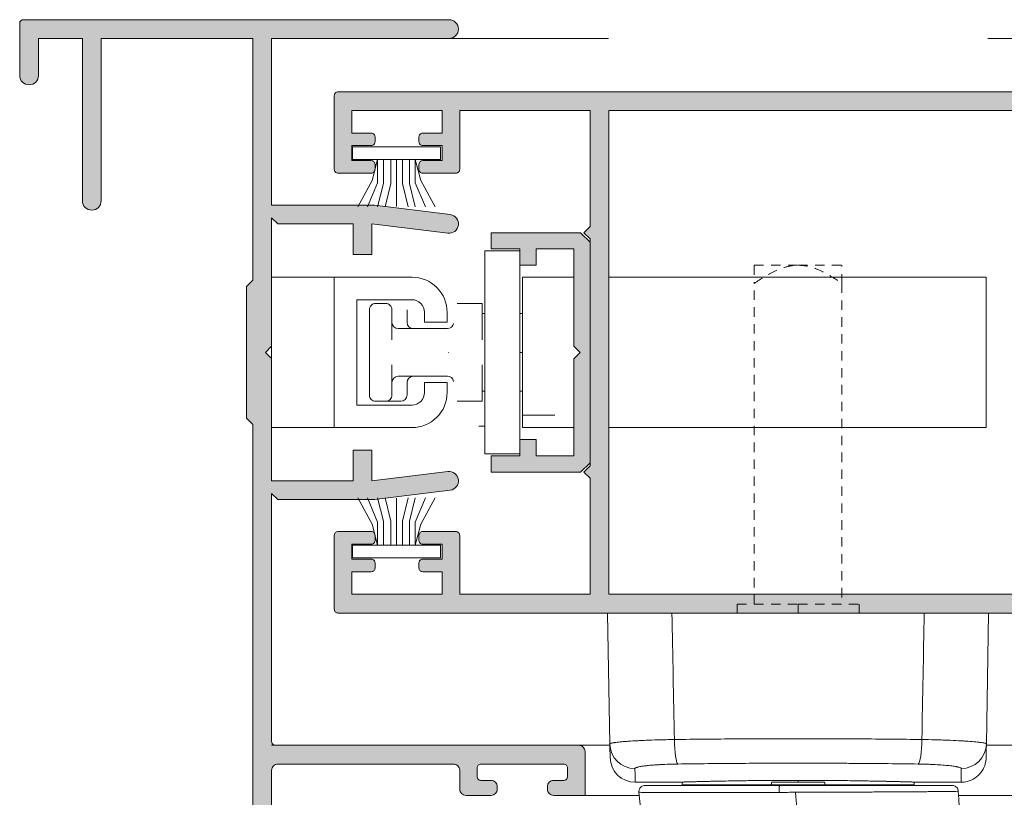
# Model space of a CAD drawing. Units: millimetres. Extents: x 4370 to 6561, y 386 to 999.
# Drawn here: x 4628 to 4648, y 604 to 620 of the extents above; entities that cross this region are included whole.
import ezdxf

# ---------------------------------------------------------------- set-up
doc = ezdxf.new("R2010")
doc.units = ezdxf.units.MM
doc.linetypes.add('JIS_02_0.7', pattern=[1.35, 0.75, -0.6])
doc.layers.get('0').update_dxf_attribs({"lineweight": 9})
for name, color, linetype, lineweight in [('accesorios', 8, 'Continuous', 15), ('aux.', 7, 'Continuous', 15), ('juntas', 7, 'Continuous', 15), ('perfiles', 7, 'Continuous', 15), ('Sombreado perfiles', 254, 'Continuous', 15)]:
    doc.layers.add(name, color=color, linetype=linetype, lineweight=lineweight)

# ---------------------------------------------------------------- blocks, each defined once
blk = doc.blocks.new('COR-6521')
at = {"layer": 'Sombreado perfiles'}
h = blk.add_hatch(color=256, dxfattribs=at)
edge = h.paths.add_edge_path()
edge.add_arc((3.5, 74.6), 0.3, 360, 450)
edge.add_line((3.5, 74.9), (0.3, 74.9))
edge.add_arc((0.3, 74.6), 0.3, 90, 180)
edge.add_line((0, 74.6), (0, 0.3))
edge.add_arc((0.3, 0.3), 0.3, 180, 270)
edge.add_line((0.3, 0), (6.2, 0))
edge.add_arc((6.2, 0.3), 0.3, 270, 360)
edge.add_line((6.5, 0.3), (6.5, 2.95))
edge.add_arc((6.2, 2.95), 0.3, 360, 450)
edge.add_line((6.2, 3.25), (5.8, 3.25))
edge.add_arc((5.8, 2.95), 0.3, 90, 180)
edge.add_line((5.5, 2.95), (5.5, 1.4))
edge.add_line((5.5, 1.4), (4.3, 1.4))
edge.add_line((4.3, 1.4), (4.3, 2.95))
edge.add_arc((4, 2.95), 0.3, 360, 450)
edge.add_line((4, 3.25), (3.6, 3.25))
edge.add_arc((3.6, 2.95), 0.3, 90, 180)
edge.add_line((3.3, 2.95), (3.3, 1.4))
edge.add_line((3.3, 1.4), (1.5, 1.4))
edge.add_line((1.5, 1.4), (1.5, 8.6))
edge.add_line((1.5, 8.6), (3.3, 8.6))
edge.add_line((3.3, 8.6), (3.3, 7.05))
edge.add_arc((3.6, 7.05), 0.3, 180, 270)
edge.add_line((3.6, 6.75), (4, 6.75))
edge.add_arc((4, 7.05), 0.3, 270, 360)
edge.add_line((4.3, 7.05), (4.3, 8.6))
edge.add_line((4.3, 8.6), (5.5, 8.6))
edge.add_line((5.5, 8.6), (5.5, 7.05))
edge.add_arc((5.8, 7.05), 0.3, 180, 270)
edge.add_line((5.8, 6.75), (6.2, 6.75))
edge.add_arc((6.2, 7.05), 0.3, 270, 360)
edge.add_line((6.5, 7.05), (6.5, 9.7))
edge.add_arc((6.2, 9.7), 0.3, 360, 450)
edge.add_line((6.2, 10), (1.5, 10))
edge.add_line((1.5, 10), (1.5, 20.4))
edge.add_line((1.5, 20.4), (10.75, 20.4))
edge.add_line((10.75, 20.4), (11.25, 19.9))
edge.add_line((11.25, 19.9), (11.75, 20.4))
edge.add_line((11.75, 20.4), (29.85, 20.4))
edge.add_line((29.85, 20.4), (30.35, 19.9))
edge.add_line((30.35, 19.9), (30.85, 20.4))
edge.add_line((30.85, 20.4), (40.1, 20.4))
edge.add_line((40.1, 20.4), (40.1, 10))
edge.add_line((40.1, 10), (35.4, 10))
edge.add_arc((35.4, 9.7), 0.3, 90, 180)
edge.add_line((35.1, 9.7), (35.1, 7.05))
edge.add_arc((35.4, 7.05), 0.3, 180, 270)
edge.add_line((35.4, 6.75), (35.8, 6.75))
edge.add_arc((35.8, 7.05), 0.3, 270, 360)
edge.add_line((36.1, 7.05), (36.1, 8.6))
edge.add_line((36.1, 8.6), (37.3, 8.6))
edge.add_line((37.3, 8.6), (37.3, 7.05))
edge.add_arc((37.6, 7.05), 0.3, 180, 270)
edge.add_line((37.6, 6.75), (38, 6.75))
edge.add_arc((38, 7.05), 0.3, 270, 360)
edge.add_line((38.3, 7.05), (38.3, 8.6))
edge.add_line((38.3, 8.6), (40.1, 8.6))
edge.add_line((40.1, 8.6), (40.1, 1.4))
edge.add_line((40.1, 1.4), (38.3, 1.4))
edge.add_line((38.3, 1.4), (38.3, 2.95))
edge.add_arc((38, 2.95), 0.3, 360, 450)
edge.add_line((38, 3.25), (37.6, 3.25))
edge.add_arc((37.6, 2.95), 0.3, 90, 180)
edge.add_line((37.3, 2.95), (37.3, 1.4))
edge.add_line((37.3, 1.4), (36.1, 1.4))
edge.add_line((36.1, 1.4), (36.1, 2.95))
edge.add_arc((35.8, 2.95), 0.3, 360, 450)
edge.add_line((35.8, 3.25), (35.4, 3.25))
edge.add_arc((35.4, 2.95), 0.3, 90, 180)
edge.add_line((35.1, 2.95), (35.1, 0.3))
edge.add_arc((35.4, 0.3), 0.3, 180, 270)
edge.add_line((35.4, 0), (41.3, 0))
edge.add_arc((41.3, 0.3), 0.3, 270, 360)
edge.add_line((41.6, 0.3), (41.6, 74.6))
edge.add_arc((41.3, 74.6), 0.3, 360, 450)
edge.add_line((41.3, 74.9), (38.1, 74.9))
edge.add_arc((38.1, 74.6), 0.3, 90, 180)
edge.add_line((37.8, 74.6), (37.8, 73.4))
edge.add_line((37.8, 73.4), (40.1, 73.4))
edge.add_line((40.1, 73.4), (40.1, 59.9))
edge.add_line((40.1, 59.9), (1.5, 59.9))
edge.add_line((1.5, 59.9), (1.5, 73.4))
edge.add_line((1.5, 73.4), (3.8, 73.4))
edge.add_line((3.8, 73.4), (3.8, 74.6))
h.paths.add_polyline_path([(2, 58.4), (39.6, 58.4), (40.1, 58.9), (40.1, 21.9), (1.5, 21.9), (1.5, 58.9)], flags=16)
blk.add_lwpolyline([(2, 58.4), (39.6, 58.4), (40.1, 58.9), (40.1, 21.9), (1.5, 21.9), (1.5, 58.9)], close=True)
blk.add_lwpolyline([(2, 58.4), (39.6, 58.4), (40.1, 58.9), (40.1, 21.9), (1.5, 21.9), (1.5, 58.9)], close=True)
at = {"layer": 'perfiles'}
blk.add_lwpolyline([(3.8, 74.6, 0.414214), (3.5, 74.9), (0.3, 74.9, 0.414214), (0, 74.6), (0, 0.3, 0.414214), (0.3, 0), (6.2, 0, 0.414214), (6.5, 0.3), (6.5, 2.95, 0.414214), (6.2, 3.25), (5.8, 3.25, 0.414214), (5.5, 2.95), (5.5, 1.4), (4.3, 1.4), (4.3, 2.95, 0.414214), (4, 3.25), (3.6, 3.25, 0.414214), (3.3, 2.95), (3.3, 1.4), (1.5, 1.4), (1.5, 8.6), (3.3, 8.6), (3.3, 7.05, 0.414214), (3.6, 6.75), (4, 6.75, 0.414214), (4.3, 7.05), (4.3, 8.6), (5.5, 8.6), (5.5, 7.05, 0.414214), (5.8, 6.75), (6.2, 6.75, 0.414214), (6.5, 7.05), (6.5, 9.7, 0.414214), (6.2, 10), (1.5, 10), (1.5, 20.4), (10.75, 20.4), (11.25, 19.9), (11.75, 20.4), (29.85, 20.4), (30.35, 19.9), (30.85, 20.4), (40.1, 20.4), (40.1, 10), (35.4, 10, 0.414214), (35.1, 9.7), (35.1, 7.05, 0.414214), (35.4, 6.75), (35.8, 6.75, 0.414214), (36.1, 7.05), (36.1, 8.6), (37.3, 8.6), (37.3, 7.05, 0.414214), (37.6, 6.75), (38, 6.75, 0.414214), (38.3, 7.05), (38.3, 8.6), (40.1, 8.6), (40.1, 1.4), (38.3, 1.4), (38.3, 2.95, 0.414214), (38, 3.25), (37.6, 3.25, 0.414214), (37.3, 2.95), (37.3, 1.4), (36.1, 1.4), (36.1, 2.95, 0.414214), (35.8, 3.25), (35.4, 3.25, 0.414214), (35.1, 2.95), (35.1, 0.3, 0.414214), (35.4, 0), (41.3, 0, 0.414214), (41.6, 0.3), (41.6, 74.6, 0.414214), (41.3, 74.9), (38.1, 74.9, 0.414214), (37.8, 74.6), (37.8, 73.4), (40.1, 73.4), (40.1, 59.9), (1.5, 59.9), (1.5, 73.4), (3.8, 73.4)], format="xyb", close=True, dxfattribs=at)
blk = doc.blocks.new('A$C295D017B')
at = {"layer": 'juntas'}
for p, q in [((2.106, 5.448), (0, 6.587)), ((1.927, 5.002), (0, 5.806)), ((1.86, 4.533), (0, 5.002)), ((1.927, 5.002), (3.783, 5.002)), ((2.106, 5.448), (3.783, 5.002)), ((1.86, 3.94), (0, 4.409)), ((3.783, 4.533), (1.86, 4.533)), ((3.783, 3.94), (1.86, 3.94)), ((3.783, 3.5), (0.022, 3.5)), ((1.86, 3.025), (0, 2.556)), ((1.86, 2.467), (0, 1.998)), ((3.783, 3.025), (1.86, 3.025)), ((3.783, 2.467), (1.86, 2.467)), ((1.927, 1.998), (0, 1.194)), ((1.927, 1.998), (3.783, 1.998)), ((2.106, 1.552), (3.783, 1.998)), ((2.106, 1.552), (0, 0.413))]:
    blk.add_line(p, q, dxfattribs=at)
blk.add_lwpolyline([(4.783, 0), (4.783, 7), (3.783, 7), (3.783, 0)], close=True, dxfattribs=at)
blk = doc.blocks.new('COR-6540')
blk.add_lwpolyline([(0.75, -2.414), (0, -2.414), (0, -0.477), (-0.125, -0.352), (0, -0.227), (0, 1.711), (0.75, 1.711), (0.75, 1.386), (1.075, 1.386), (1.075, 1.711), (1.65, 1.711), (1.65, 2.036), (-0.137, 2.036), (-0.325, 1.848), (-0.325, -2.552), (-0.137, -2.739), (1.65, -2.739), (1.65, -2.414), (1.075, -2.414), (1.075, -2.089), (0.75, -2.089)], close=True)
blk = doc.blocks.new('A$C6279580A')
at = {"layer": 'accesorios', "linetype": 'Continuous', "lineweight": 0}
for p, q in [((-50.602, 62.106), (-40.151, 61.924)), ((-37.102, 56.588), (-37.102, 59.905)), ((-50.602, 36.843), (-50.602, 56.97)), ((-36.902, 56.159), (-37.115, 56.163)), ((-36.902, 56.159), (-36.902, 49.043)), ((-36.852, 53.706), (-36.902, 53.707)), ((-36.852, 53.706), (-36.852, 46.906)), ((-36.852, 53.627), (-36.852, 53.627)), ((-37.102, 46.906), (-37.252, 46.906)), ((-36.852, 46.906), (-36.902, 46.906)), ((-36.852, 46.906), (-36.852, 40.106)), ((-36.902, 44.769), (-36.902, 37.653)), ((-36.852, 40.106), (-36.902, 40.106)), ((-36.852, 40.185), (-36.852, 40.185)), ((-36.902, 37.653), (-37.115, 37.65)), ((-37.102, 33.907), (-37.102, 37.225)), ((-50.602, 31.706), (-40.151, 31.889))]:
    blk.add_line(p, q, dxfattribs=at)
at = {"layer": 'accesorios', "linetype": 'JIS_02_0.7', "lineweight": 0}
for p, q in [((-51.302, 51.769), (-50.602, 51.781)), ((-51.302, 46.906), (-51.302, 51.769)), ((-78.352, 46.906), (-78.352, 50.406)), ((-76.902, 50.406), (-51.302, 50.406)), ((-78.352, 43.406), (-78.352, 46.906)), ((-51.302, 46.906), (-50.602, 46.906)), ((-51.302, 42.043), (-51.302, 46.906)), ((-51.302, 43.406), (-76.902, 43.406)), ((-51.302, 42.043), (-50.602, 42.031))]:
    blk.add_line(p, q, dxfattribs=at)
at = {"layer": 'accesorios', "linetype": 'Continuous', "lineweight": 0}
blk.add_arc((-39.102, 33.907), 2, 271, 360, dxfattribs=at)
for centre, major_axis, ratio, start_param, end_param in [((-40.186, 59.924), (0.035, 2), 0.996495, 4.729781, 6.283185), ((-40.545, 56.496), (2, -0.028), 0.141623, 0.097591, 1.555305), ((-37.417, 56.104), (0.3, -0.009), 0.949966, 0, 0.031081), ((-40.545, 37.316), (2, 0.028), 0.141623, 4.72788, 6.185594), ((-40.186, 33.888), (-0.035, 2), 0.996495, 3.141593, 4.694997)]:
    blk.add_ellipse(centre, major_axis=major_axis, ratio=ratio, start_param=start_param, end_param=end_param, dxfattribs=at)
for points, knots in [([(-50.602, 62.106), (-50.602, 62.106), (-50.602, 62.074), (-50.602, 61.948), (-50.602, 61.854), (-50.602, 61.604), (-50.602, 61.45), (-50.602, 61.179), (-50.602, 61.082), (-50.602, 60.873), (-50.602, 60.761), (-50.602, 60.41), (-50.602, 60.155), (-50.602, 59.603), (-50.602, 59.302), (-50.602, 58.676), (-50.602, 58.351), (-50.602, 57.677), (-50.602, 57.326), (-50.602, 56.97)], [0, 0, 0, 0, 0.001064163, 0.001064163, 0.002128325, 0.002128325, 0.003192488, 0.003192488, 0.003724569, 0.003724569, 0.00425665, 0.00425665, 0.005320813, 0.005320813, 0.006384975, 0.006384975, 0.007449138, 0.007449138, 0.008513301, 0.008513301, 0.008513301, 0.008513301]), ([(-40.151, 61.924), (-40.16, 61.924), (-40.17, 61.916), (-40.188, 61.884), (-40.198, 61.86), (-40.226, 61.766), (-40.245, 61.672), (-40.268, 61.517), (-40.273, 61.484), (-40.282, 61.414), (-40.287, 61.377), (-40.301, 61.261), (-40.31, 61.177), (-40.337, 60.906), (-40.354, 60.699), (-40.379, 60.348), (-40.388, 60.223), (-40.403, 59.966), (-40.411, 59.832), (-40.433, 59.417), (-40.446, 59.121), (-40.461, 58.727), (-40.464, 58.646), (-40.47, 58.485), (-40.472, 58.404), (-40.48, 58.158), (-40.485, 57.991), (-40.498, 57.484), (-40.505, 57.137), (-40.51, 56.779)], [0, 0, 0, 0, 0.0625, 0.0625, 0.125, 0.125, 0.25, 0.25, 0.28125, 0.28125, 0.3125, 0.3125, 0.375, 0.375, 0.5, 0.5, 0.5625, 0.5625, 0.625, 0.625, 0.75, 0.75, 0.78125, 0.78125, 0.8125, 0.8125, 0.875, 0.875, 1, 1, 1, 1]), ([(-39.067, 61.905), (-38.96, 61.903), (-38.852, 61.892), (-38.643, 61.855), (-38.541, 61.828), (-38.237, 61.722), (-38.042, 61.615), (-37.7, 61.348), (-37.55, 61.185), (-37.311, 60.821), (-37.22, 60.616), (-37.123, 60.242), (-37.102, 60.073), (-37.102, 59.905)], [0, 0, 0, 0, 0.322713, 0.322713, 0.637212, 0.637212, 1.287326, 1.287326, 1.937263, 1.937263, 2.59206, 2.59206, 3.095917, 3.095917, 3.095917, 3.095917]), ([(-36.383, 59.686), (-33.07, 59.893), (-29.757, 60.1), (-19.113, 60.765), (-11.783, 61.223), (-4.453, 61.681)], [0, 0, 0, 0, 10, 10, 32.124312, 32.124312, 32.124312, 32.124312]), ([(-38.554, 56.496), (-38.551, 56.735), (-38.545, 56.967), (-38.534, 57.304), (-38.53, 57.415), (-38.523, 57.579), (-38.521, 57.633), (-38.516, 57.741), (-38.513, 57.795), (-38.499, 58.058), (-38.487, 58.255), (-38.465, 58.531), (-38.458, 58.62), (-38.442, 58.792), (-38.434, 58.875), (-38.409, 59.109), (-38.391, 59.247), (-38.363, 59.428), (-38.354, 59.484), (-38.339, 59.561), (-38.334, 59.585), (-38.324, 59.632), (-38.319, 59.654), (-38.295, 59.757), (-38.275, 59.819), (-38.244, 59.882), (-38.234, 59.898), (-38.213, 59.919), (-38.203, 59.924), (-38.193, 59.924)], [0, 0, 0, 0, 0.125, 0.125, 0.1875, 0.1875, 0.21875, 0.21875, 0.25, 0.25, 0.375, 0.375, 0.4375, 0.4375, 0.5, 0.5, 0.625, 0.625, 0.6875, 0.6875, 0.71875, 0.71875, 0.75, 0.75, 0.875, 0.875, 0.9375, 0.9375, 1, 1, 1, 1]), ([(-36.852, 59.187), (-36.852, 59.245), (-36.841, 59.304), (-36.803, 59.41), (-36.775, 59.458), (-36.707, 59.543), (-36.665, 59.58), (-36.574, 59.638), (-36.523, 59.66), (-36.441, 59.679), (-36.412, 59.684), (-36.383, 59.686)], [0, 0, 0, 0, 0.1747436, 0.1747436, 0.3382985, 0.3382985, 0.5008258, 0.5008258, 0.6631933, 0.6631933, 0.7509765, 0.7509765, 0.7509765, 0.7509765]), ([(-36.852, 59.186), (-36.852, 59.186), (-36.852, 59.185), (-36.852, 59.173), (-36.852, 59.154), (-36.852, 59.069), (-36.852, 58.972), (-36.852, 58.769), (-36.852, 58.691), (-36.852, 58.516), (-36.852, 58.417), (-36.852, 58.096), (-36.852, 57.847), (-36.852, 57.278), (-36.852, 56.959), (-36.852, 56.427), (-36.852, 56.241), (-36.852, 55.857), (-36.852, 55.658), (-36.852, 55.452)], [0.6435155, 0.6435155, 0.6435155, 0.6435155, 0.65625, 0.65625, 0.6875, 0.6875, 0.75, 0.75, 0.78125, 0.78125, 0.8125, 0.8125, 0.875, 0.875, 0.9375, 0.9375, 0.96875, 0.96875, 1, 1, 1, 1]), ([(-36.297, 46.687), (-36.299, 47.084), (-36.3, 47.481), (-36.301, 47.877), (-36.303, 48.291), (-36.304, 48.704), (-36.306, 49.116), (-36.306, 49.219), (-36.306, 49.322), (-36.307, 49.425), (-36.307, 49.528), (-36.308, 49.631), (-36.308, 49.733), (-36.309, 49.938), (-36.31, 50.142), (-36.31, 50.343), (-36.312, 50.745), (-36.314, 51.14), (-36.315, 51.527), (-36.317, 51.914), (-36.319, 52.294), (-36.321, 52.666), (-36.322, 52.852), (-36.323, 53.036), (-36.323, 53.218), (-36.324, 53.309), (-36.324, 53.4), (-36.325, 53.49), (-36.325, 53.58), (-36.326, 53.67), (-36.326, 53.759), (-36.328, 54.113), (-36.33, 54.455), (-36.332, 54.782), (-36.334, 55.11), (-36.336, 55.424), (-36.338, 55.725), (-36.34, 56.026), (-36.342, 56.314), (-36.344, 56.588), (-36.344, 56.656), (-36.345, 56.724), (-36.345, 56.79), (-36.346, 56.857), (-36.346, 56.923), (-36.347, 56.988), (-36.348, 57.117), (-36.349, 57.241), (-36.35, 57.361), (-36.352, 57.601), (-36.354, 57.824), (-36.356, 58.029), (-36.358, 58.233), (-36.359, 58.42), (-36.361, 58.589), (-36.362, 58.674), (-36.363, 58.754), (-36.364, 58.829), (-36.365, 58.905), (-36.366, 58.976), (-36.367, 59.042), (-36.369, 59.174), (-36.371, 59.285), (-36.372, 59.376), (-36.374, 59.467), (-36.376, 59.537), (-36.377, 59.589), (-36.379, 59.64), (-36.38, 59.671), (-36.382, 59.682), (-36.382, 59.684), (-36.383, 59.686), (-36.383, 59.686), (-36.383, 59.686), (-36.383, 59.686), (-36.383, 59.686)], [0, 0, 0, 0, 0.0309161, 0.0309161, 0.0309161, 0.0632189, 0.0632189, 0.0632189, 0.0712946, 0.0712946, 0.0712946, 0.0793703, 0.0793703, 0.0793703, 0.0955217, 0.0955217, 0.0955217, 0.1278245, 0.1278245, 0.1278245, 0.1601273, 0.1601273, 0.1601273, 0.1762787, 0.1762787, 0.1762787, 0.1843544, 0.1843544, 0.1843544, 0.1924301, 0.1924301, 0.1924301, 0.2247329, 0.2247329, 0.2247329, 0.2570357, 0.2570357, 0.2570357, 0.2893385, 0.2893385, 0.2893385, 0.2974142, 0.2974142, 0.2974142, 0.3054899, 0.3054899, 0.3054899, 0.3216413, 0.3216413, 0.3216413, 0.3539441, 0.3539441, 0.3539441, 0.3862469, 0.3862469, 0.3862469, 0.4023982, 0.4023982, 0.4023982, 0.4185496, 0.4185496, 0.4185496, 0.4508524, 0.4508524, 0.4508524, 0.4831552, 0.4831552, 0.4831552, 0.515458, 0.515458, 0.515458, 0.5235337, 0.5235337, 0.5235337, 0.5236072, 0.5236072, 0.5236072, 0.5236072]), ([(-40.51, 56.779), (-40.532, 55.134), (-40.549, 53.488), (-40.571, 50.197), (-40.577, 48.552), (-40.577, 45.261), (-40.571, 43.615), (-40.549, 40.324), (-40.532, 38.679), (-40.51, 37.033)], [0, 0, 0, 0, 0.25, 0.25, 0.5, 0.5, 0.75, 0.75, 1, 1, 1, 1]), ([(-37.102, 56.588), (-37.102, 56.588), (-37.102, 56.587), (-37.102, 56.578), (-37.103, 56.556), (-37.105, 56.499), (-37.105, 56.476), (-37.107, 56.423), (-37.108, 56.392), (-37.111, 56.288), (-37.114, 56.204), (-37.117, 56.104)], [0.8991202, 0.8991202, 0.8991202, 0.8991202, 0.90625, 0.90625, 0.9375, 0.9375, 0.953125, 0.953125, 0.96875, 0.96875, 1, 1, 1, 1]), ([(-37.102, 56.588), (-37.102, 56.586), (-37.102, 56.584), (-37.102, 56.581), (-37.102, 56.581), (-37.102, 56.581), (-37.102, 56.58), (-37.102, 56.58), (-37.102, 56.58), (-37.102, 56.579), (-37.102, 56.579), (-37.102, 56.579), (-37.102, 56.579), (-37.102, 56.579), (-37.102, 56.579), (-37.102, 56.579), (-37.102, 56.579), (-37.102, 56.578), (-37.102, 56.578), (-37.102, 56.578), (-37.102, 56.578), (-37.102, 56.574), (-37.102, 56.57), (-37.103, 56.542), (-37.105, 56.501), (-37.109, 56.359), (-37.112, 56.244), (-37.117, 56.095)], [0, 0, 0, 0, 0.006087, 0.006087, 0.00719, 0.00719, 0.007802, 0.007802, 0.008416, 0.008416, 0.009661, 0.009661, 0.012109, 0.012109, 0.016599, 0.016599, 0.030064, 0.030064, 0.070456, 0.070456, 0.191632, 0.191632, 0.555218, 0.555218, 1.647466, 1.647466, 3.076276, 3.076276, 3.076276, 3.076276]), ([(-38.554, 37.316), (-38.565, 38.112), (-38.58, 39.309), (-38.591, 40.509), (-38.598, 41.309), (-38.602, 41.712), (-38.616, 43.707), (-38.621, 45.306), (-38.621, 47.706), (-38.619, 48.906), (-38.614, 50.104), (-38.61, 50.903), (-38.607, 51.3), (-38.593, 53.306), (-38.576, 54.904), (-38.554, 56.496)], [0, 0, 0, 0, 0.125, 0.1875, 0.1875, 0.25, 0.25, 0.5, 0.5, 0.625, 0.6875, 0.6875, 0.75, 0.75, 1, 1, 1, 1]), ([(-37.117, 56.095), (-37.125, 55.803), (-37.138, 55.377), (-37.165, 54.306), (-37.18, 53.651), (-37.209, 52.182), (-37.222, 51.353), (-37.242, 49.611), (-37.249, 48.68), (-37.254, 46.813), (-37.252, 45.857), (-37.24, 44.023), (-37.231, 43.124), (-37.206, 41.477), (-37.191, 40.71), (-37.162, 39.389), (-37.148, 38.819), (-37.123, 37.935), (-37.114, 37.611), (-37.106, 37.362), (-37.105, 37.314), (-37.103, 37.266), (-37.103, 37.254), (-37.102, 37.242), (-37.102, 37.239), (-37.102, 37.236), (-37.102, 37.235), (-37.102, 37.234), (-37.102, 37.234), (-37.102, 37.234), (-37.102, 37.234), (-37.102, 37.234), (-37.102, 37.234), (-37.102, 37.234), (-37.102, 37.234), (-37.102, 37.234), (-37.102, 37.234), (-37.102, 37.234), (-37.102, 37.234), (-37.102, 37.234), (-37.102, 37.234), (-37.102, 37.234), (-37.102, 37.234), (-37.102, 37.234), (-37.102, 37.234), (-37.102, 37.234), (-37.102, 37.234), (-37.102, 37.234), (-37.102, 37.234), (-37.102, 37.234), (-37.102, 37.234), (-37.102, 37.234), (-37.102, 37.234), (-37.102, 37.231), (-37.102, 37.228), (-37.102, 37.225)], [0, 0, 0, 0, 2.807791, 2.807791, 5.620587, 5.620587, 8.433212, 8.433212, 11.245123, 11.245123, 14.056268, 14.056268, 16.867038, 16.867038, 19.678271, 19.678271, 22.490553, 22.490553, 25.303353, 25.303353, 26.264152, 26.264152, 26.748482, 26.748482, 26.990969, 26.990969, 27.112166, 27.112166, 27.172714, 27.172714, 27.202961, 27.202961, 27.218069, 27.218069, 27.225617, 27.225617, 27.229388, 27.229388, 27.231275, 27.231275, 27.23223, 27.23223, 27.232763, 27.232763, 27.232913, 27.232913, 27.232986, 27.232986, 27.233049, 27.233049, 27.2331, 27.2331, 27.233229, 27.233229, 27.242277, 27.242277, 27.242277, 27.242277]), ([(-37.117, 56.104), (-37.12, 56.005), (-37.123, 55.891), (-37.128, 55.697), (-37.13, 55.629), (-37.134, 55.486), (-37.136, 55.412), (-37.143, 55.178), (-37.147, 55.01), (-37.156, 54.647), (-37.161, 54.453), (-37.168, 54.143), (-37.171, 54.036), (-37.176, 53.816), (-37.178, 53.703), (-37.186, 53.358), (-37.191, 53.119), (-37.2, 52.622), (-37.205, 52.365), (-37.212, 51.965), (-37.214, 51.829), (-37.218, 51.553), (-37.22, 51.412), (-37.226, 50.984), (-37.23, 50.694), (-37.236, 50.105), (-37.239, 49.806), (-37.244, 49.198), (-37.246, 48.89), (-37.249, 48.498), (-37.249, 48.42), (-37.25, 48.262), (-37.25, 48.183), (-37.251, 47.945), (-37.251, 47.787), (-37.253, 47.313), (-37.253, 46.997), (-37.252, 46.367), (-37.252, 46.052), (-37.25, 45.581), (-37.249, 45.424), (-37.248, 45.189), (-37.247, 45.111), (-37.247, 44.954), (-37.246, 44.876), (-37.243, 44.487), (-37.241, 44.181), (-37.235, 43.582), (-37.232, 43.287), (-37.224, 42.71), (-37.221, 42.427), (-37.214, 42.011), (-37.212, 41.873), (-37.207, 41.604), (-37.205, 41.472), (-37.198, 41.083), (-37.193, 40.834), (-37.184, 40.356), (-37.179, 40.127), (-37.171, 39.798), (-37.169, 39.691), (-37.164, 39.483), (-37.162, 39.381), (-37.154, 39.087), (-37.15, 38.904), (-37.141, 38.566), (-37.137, 38.41), (-37.129, 38.124), (-37.125, 37.995), (-37.121, 37.851), (-37.12, 37.823), (-37.118, 37.769), (-37.118, 37.743), (-37.115, 37.668), (-37.114, 37.621), (-37.11, 37.494), (-37.108, 37.425), (-37.105, 37.316), (-37.104, 37.276), (-37.102, 37.24), (-37.102, 37.232), (-37.102, 37.226), (-37.102, 37.225), (-37.102, 37.225), (-37.102, 37.225), (-37.102, 37.225)], [0, 0, 0, 0, 0.03125, 0.03125, 0.046875, 0.046875, 0.0625, 0.0625, 0.09375, 0.09375, 0.125, 0.125, 0.140625, 0.140625, 0.15625, 0.15625, 0.1875, 0.1875, 0.21875, 0.21875, 0.234375, 0.234375, 0.25, 0.25, 0.28125, 0.28125, 0.3125, 0.3125, 0.34375, 0.34375, 0.3515625, 0.3515625, 0.359375, 0.359375, 0.375, 0.375, 0.40625, 0.40625, 0.4375, 0.4375, 0.453125, 0.453125, 0.4609375, 0.4609375, 0.46875, 0.46875, 0.5, 0.5, 0.53125, 0.53125, 0.5625, 0.5625, 0.578125, 0.578125, 0.59375, 0.59375, 0.625, 0.625, 0.65625, 0.65625, 0.671875, 0.671875, 0.6875, 0.6875, 0.71875, 0.71875, 0.75, 0.75, 0.78125, 0.78125, 0.7890625, 0.7890625, 0.796875, 0.796875, 0.8125, 0.8125, 0.84375, 0.84375, 0.875, 0.875, 0.890625, 0.890625, 0.8984375, 0.8984375, 0.898934, 0.898934, 0.898934, 0.898934]), ([(-36.852, 55.452), (-36.852, 55.433), (-36.852, 55.409), (-36.852, 55.365), (-36.852, 55.341), (-36.852, 55.31), (-36.852, 55.296), (-36.852, 55.286), (-36.852, 55.28), (-36.852, 55.247), (-36.852, 55.203), (-36.852, 55.151), (-36.852, 55.128), (-36.852, 55.113), (-36.852, 55.106), (-36.852, 55.025), (-36.852, 54.958), (-36.852, 54.866), (-36.852, 54.822), (-36.852, 54.774), (-36.852, 54.751), (-36.852, 54.741), (-36.852, 54.735), (-36.852, 54.733), (-36.852, 54.594), (-36.852, 54.461), (-36.852, 54.267), (-36.852, 54.171), (-36.852, 54.062), (-36.852, 54.008), (-36.852, 53.981), (-36.852, 53.967), (-36.852, 53.961), (-36.852, 53.958), (-36.852, 53.957), (-36.852, 53.767), (-36.852, 53.603), (-36.852, 53.396), (-36.852, 53.333), (-36.852, 53.25), (-36.852, 53.211), (-36.852, 53.17), (-36.852, 53.151), (-36.852, 53.141), (-36.852, 53.137), (-36.852, 53.135), (-36.852, 53.134), (-36.852, 53.134), (-36.852, 53.011), (-36.852, 52.914), (-36.852, 52.807), (-36.852, 52.778), (-36.852, 52.732), (-36.852, 52.716), (-36.852, 52.694), (-36.852, 52.67), (-36.852, 52.616), (-36.852, 52.595), (-36.852, 52.559), (-36.852, 52.539), (-36.852, 52.515), (-36.852, 52.503), (-36.852, 52.496), (-36.852, 52.491), (-36.852, 52.411), (-36.852, 52.338), (-36.852, 52.271)], [0, 0, 0, 0, 0.03125, 0.03125, 0.046875, 0.054687, 0.058594, 0.058594, 0.0625, 0.0625, 0.09375, 0.109375, 0.117187, 0.117187, 0.125, 0.125, 0.1875, 0.1875, 0.21875, 0.234375, 0.242187, 0.246094, 0.246094, 0.25, 0.25, 0.375, 0.375, 0.4375, 0.46875, 0.484375, 0.492187, 0.496094, 0.498047, 0.498047, 0.5, 0.5, 0.625, 0.625, 0.6875, 0.6875, 0.71875, 0.734375, 0.742187, 0.746094, 0.748047, 0.749023, 0.749023, 0.75, 0.75, 0.8125, 0.8125, 0.84375, 0.84375, 0.875, 0.875, 0.90625, 0.90625, 0.921875, 0.921875, 0.929687, 0.933594, 0.935547, 0.935547, 0.9375, 0.9375, 1, 1, 1, 1]), ([(-36.852, 52.271), (-36.852, 51.746), (-36.852, 51.205), (-36.852, 50.37), (-36.852, 50.088), (-36.852, 49.516), (-36.852, 49.226), (-36.852, 47.781), (-36.852, 46.617), (-36.852, 45.445)], [0, 0, 0, 0, 0.25, 0.25, 0.375, 0.375, 0.5, 0.5, 1, 1, 1, 1]), ([(-37.102, 44.814), (-37.102, 45.708), (-37.102, 46.642), (-37.102, 48.041), (-37.102, 48.525), (-37.102, 48.998)], [0, 0, 0, 0, 2.750526, 2.750526, 4.208584, 4.208584, 4.208584, 4.208584]), ([(-36.852, 45.445), (-36.852, 44.711), (-36.852, 43.997), (-36.852, 42.953), (-36.852, 42.61), (-36.852, 41.933), (-36.852, 41.597), (-36.852, 40.618), (-36.852, 40.005), (-36.852, 39.141), (-36.852, 38.863), (-36.852, 38.327), (-36.852, 38.067), (-36.852, 37.332), (-36.852, 36.898), (-36.852, 36.325), (-36.852, 36.147), (-36.852, 35.82), (-36.852, 35.67), (-36.852, 35.272), (-36.852, 35.07), (-36.852, 34.792), (-36.852, 34.716), (-36.852, 34.708)], [0, 0, 0, 0, 0.125, 0.125, 0.1875, 0.1875, 0.25, 0.25, 0.375, 0.375, 0.4375, 0.4375, 0.5, 0.5, 0.625, 0.625, 0.6875, 0.6875, 0.75, 0.75, 0.875, 0.875, 1, 1, 1, 1]), ([(-36.852, 45.445), (-36.852, 45.441), (-36.849, 45.437), (-36.843, 45.433), (-36.836, 45.429), (-36.827, 45.425), (-36.813, 45.421), (-36.799, 45.417), (-36.781, 45.413), (-36.76, 45.409), (-36.738, 45.405), (-36.713, 45.402), (-36.685, 45.399), (-36.657, 45.396), (-36.626, 45.393), (-36.594, 45.391), (-36.562, 45.389), (-36.528, 45.387), (-36.493, 45.386), (-36.459, 45.384), (-36.425, 45.384), (-36.391, 45.383), (-36.357, 45.383), (-36.325, 45.383), (-36.294, 45.384)], [0, 0, 0, 0, 0.12289, 0.12289, 0.12289, 0.248191, 0.248191, 0.248191, 0.373493, 0.373493, 0.373493, 0.498794, 0.498794, 0.498794, 0.624096, 0.624096, 0.624096, 0.749397, 0.749397, 0.749397, 0.874699, 0.874699, 0.874699, 1, 1, 1, 1]), ([(-36.298, 34.315), (-36.296, 34.352), (-36.294, 34.42), (-36.291, 34.674), (-36.29, 34.784), (-36.289, 35.01), (-36.288, 35.095), (-36.288, 35.241), (-36.287, 35.293), (-36.287, 35.376), (-36.287, 35.405), (-36.287, 35.448), (-36.287, 35.471), (-36.287, 35.497), (-36.287, 35.511), (-36.287, 35.516), (-36.287, 35.52), (-36.287, 35.523), (-36.285, 35.883), (-36.285, 36.282), (-36.284, 36.903), (-36.284, 37.114), (-36.283, 37.433), (-36.283, 37.54), (-36.283, 37.7), (-36.283, 37.754), (-36.283, 37.834), (-36.283, 37.874), (-36.283, 37.914), (-36.283, 37.941), (-36.283, 37.956), (-36.283, 38.158), (-36.283, 38.383), (-36.283, 38.781), (-36.283, 38.924), (-36.283, 39.155), (-36.283, 39.275), (-36.283, 39.422), (-36.283, 39.486), (-36.283, 39.53), (-36.283, 39.553), (-36.283, 39.905), (-36.283, 40.224), (-36.283, 40.677), (-36.284, 40.824), (-36.284, 41.037), (-36.284, 41.107), (-36.284, 41.21), (-36.284, 41.244), (-36.284, 41.295), (-36.284, 41.32), (-36.284, 41.349), (-36.285, 41.361), (-36.285, 41.369), (-36.285, 41.372), (-36.286, 42.11), (-36.287, 42.816), (-36.291, 44.156), (-36.292, 44.791), (-36.294, 45.384)], [0, 0, 0, 0, 0.125, 0.125, 0.1875, 0.1875, 0.21875, 0.21875, 0.234375, 0.234375, 0.242188, 0.242188, 0.246094, 0.248047, 0.249023, 0.249512, 0.249512, 0.25, 0.25, 0.375, 0.375, 0.4375, 0.4375, 0.46875, 0.46875, 0.484375, 0.484375, 0.492187, 0.496094, 0.496094, 0.5, 0.5, 0.5625, 0.5625, 0.59375, 0.59375, 0.609375, 0.617187, 0.621094, 0.621094, 0.625, 0.625, 0.6875, 0.6875, 0.71875, 0.71875, 0.734375, 0.734375, 0.742187, 0.742187, 0.746094, 0.748047, 0.749023, 0.749023, 0.75, 0.75, 0.875, 0.875, 1, 1, 1, 1]), ([(5.34, 38.232), (2.036, 37.912), (-1.269, 37.593), (-15.15, 36.253), (-25.727, 35.231), (-36.304, 34.209)], [0, 0, 0, 0, 10, 10, 42.008685, 42.008685, 42.008685, 42.008685]), ([(-40.51, 37.033), (-40.507, 36.855), (-40.504, 36.677), (-40.497, 36.326), (-40.493, 36.154), (-40.48, 35.646), (-40.47, 35.32), (-40.455, 34.927), (-40.452, 34.849), (-40.446, 34.695), (-40.442, 34.619), (-40.432, 34.396), (-40.425, 34.252), (-40.403, 33.837), (-40.388, 33.581), (-40.367, 33.288), (-40.363, 33.231), (-40.354, 33.12), (-40.35, 33.066), (-40.337, 32.91), (-40.328, 32.812), (-40.301, 32.542), (-40.282, 32.389), (-40.259, 32.232), (-40.254, 32.203), (-40.244, 32.148), (-40.24, 32.123), (-40.225, 32.053), (-40.216, 32.014), (-40.188, 31.92), (-40.17, 31.888), (-40.151, 31.889)], [0, 0, 0, 0, 0.0625, 0.0625, 0.125, 0.125, 0.25, 0.25, 0.28125, 0.28125, 0.3125, 0.3125, 0.375, 0.375, 0.5, 0.5, 0.53125, 0.53125, 0.5625, 0.5625, 0.625, 0.625, 0.75, 0.75, 0.78125, 0.78125, 0.8125, 0.8125, 0.875, 0.875, 1, 1, 1, 1]), ([(-38.193, 33.888), (-38.213, 33.888), (-38.234, 33.909), (-38.264, 33.971), (-38.274, 33.997), (-38.289, 34.044), (-38.294, 34.061), (-38.304, 34.097), (-38.309, 34.117), (-38.334, 34.221), (-38.354, 34.323), (-38.382, 34.503), (-38.391, 34.568), (-38.404, 34.672), (-38.409, 34.708), (-38.417, 34.782), (-38.422, 34.82), (-38.443, 35.015), (-38.458, 35.186), (-38.479, 35.462), (-38.486, 35.558), (-38.496, 35.707), (-38.499, 35.757), (-38.505, 35.86), (-38.508, 35.912), (-38.521, 36.174), (-38.531, 36.391), (-38.541, 36.73), (-38.545, 36.844), (-38.55, 37.078), (-38.552, 37.197), (-38.554, 37.316)], [0, 0, 0, 0, 0.125, 0.125, 0.1875, 0.1875, 0.21875, 0.21875, 0.25, 0.25, 0.375, 0.375, 0.4375, 0.4375, 0.46875, 0.46875, 0.5, 0.5, 0.625, 0.625, 0.6875, 0.6875, 0.71875, 0.71875, 0.75, 0.75, 0.875, 0.875, 0.9375, 0.9375, 1, 1, 1, 1]), ([(-37.115, 37.65), (-37.107, 37.4), (-37.103, 37.26), (-37.102, 37.236), (-37.102, 37.235), (-37.102, 37.234), (-37.102, 37.234), (-37.102, 37.234), (-37.102, 37.234), (-37.102, 37.234), (-37.102, 37.234), (-37.102, 37.234), (-37.102, 37.234), (-37.102, 37.234), (-37.102, 37.234), (-37.102, 37.234)], [0.223857, 0.223857, 0.223857, 0.223857, 2.806689, 2.806689, 2.934044, 2.934044, 2.997669, 2.997669, 3.029452, 3.029452, 3.045329, 3.045329, 3.053259, 3.053259, 3.056083, 3.056083, 3.056083, 3.056083]), ([(-50.602, 36.843), (-50.602, 36.487), (-50.602, 36.141), (-50.602, 35.468), (-50.602, 35.139), (-50.602, 34.51), (-50.602, 34.215), (-50.602, 33.8), (-50.602, 33.667), (-50.602, 33.41), (-50.602, 33.286), (-50.602, 32.935), (-50.602, 32.727), (-50.602, 32.365), (-50.602, 32.209), (-50.602, 31.959), (-50.602, 31.866), (-50.602, 31.739), (-50.602, 31.706), (-50.602, 31.706)], [0, 0, 0, 0, 0.001064163, 0.001064163, 0.002128325, 0.002128325, 0.003192488, 0.003192488, 0.003724569, 0.003724569, 0.00425665, 0.00425665, 0.005320813, 0.005320813, 0.006384975, 0.006384975, 0.007449138, 0.007449138, 0.008513301, 0.008513301, 0.008513301, 0.008513301]), ([(-36.852, 34.708), (-36.852, 34.707), (-36.852, 34.707), (-36.852, 34.706), (-36.852, 34.706), (-36.852, 34.706)], [0, 0, 0, 0, 0.03125, 0.03125, 0.03663943, 0.03663943, 0.03663943, 0.03663943]), ([(-36.304, 34.209), (-36.363, 34.204), (-36.424, 34.209), (-36.535, 34.238), (-36.586, 34.261), (-36.676, 34.322), (-36.716, 34.36), (-36.782, 34.446), (-36.808, 34.495), (-36.843, 34.598), (-36.852, 34.652), (-36.852, 34.706)], [0, 0, 0, 0, 0.1786404, 0.1786404, 0.3423585, 0.3423585, 0.5046408, 0.5046408, 0.6674223, 0.6674223, 0.8289211, 0.8289211, 0.8289211, 0.8289211]), ([(-36.304, 34.209), (-36.303, 34.209), (-36.302, 34.215), (-36.3, 34.243), (-36.299, 34.273), (-36.298, 34.315)], [0.5864322, 0.5864322, 0.5864322, 0.5864322, 0.7499998, 0.7499998, 1, 1, 1, 1])]:
    blk.add_open_spline(points, degree=3, knots=knots, dxfattribs=at)
for points, degree in [([(-39.067, 61.905), (-39.067, 61.905), (-39.429, 61.911), (-40.151, 61.924)], 3), ([(-38.193, 59.924), (-37.466, 59.911), (-37.102, 59.905), (-37.102, 59.905)], 3), ([(-50.602, 56.97), (-47.238, 56.906), (-43.874, 56.843), (-40.51, 56.779)], 3), ([(-36.852, 54.88), (-36.852, 54.877), (-36.852, 54.873), (-36.852, 54.87)], 3), ([(-36.852, 53.625), (-36.852, 53.625), (-36.852, 53.625), (-36.852, 53.625)], 3), ([(-36.852, 53.585), (-36.852, 53.585), (-36.852, 53.585), (-36.852, 53.585)], 3), ([(-36.852, 50.533), (-36.852, 50.533), (-36.852, 50.533), (-36.852, 50.533)], 3), ([(-36.852, 50.431), (-36.852, 50.431), (-36.852, 50.431), (-36.852, 50.431)], 3), ([(-36.852, 50.1), (-36.852, 50.1), (-36.852, 50.1), (-36.852, 50.1)], 3), ([(-36.852, 49.957), (-36.852, 49.957), (-36.852, 49.957), (-36.852, 49.957)], 3), ([(-36.297, 46.687), (5.365, 50.074)], 1), ([(-36.297, 46.687), (-36.296, 46.272), (-36.295, 45.837), (-36.294, 45.384)], 3), ([(-36.852, 43.855), (-36.852, 43.855), (-36.852, 43.855), (-36.852, 43.855)], 3), ([(-36.852, 43.713), (-36.852, 43.713), (-36.852, 43.713), (-36.852, 43.713)], 3), ([(-36.852, 43.381), (-36.852, 43.381), (-36.852, 43.381), (-36.852, 43.381)], 3), ([(-36.852, 43.279), (-36.852, 43.279), (-36.852, 43.279), (-36.852, 43.279)], 3), ([(-36.852, 40.228), (-36.852, 40.228), (-36.852, 40.228), (-36.852, 40.228)], 3), ([(-36.852, 40.188), (-36.852, 40.188), (-36.852, 40.188), (-36.852, 40.188)], 3), ([(-36.852, 38.939), (-36.852, 38.937), (-36.852, 38.935), (-36.852, 38.932)], 3), ([(-40.51, 37.033), (-43.874, 36.97), (-47.238, 36.906), (-50.602, 36.843)], 3), ([(-37.102, 33.907), (-37.102, 33.907), (-37.466, 33.901), (-38.193, 33.888)], 3), ([(-40.151, 31.889), (-39.429, 31.901), (-39.067, 31.908), (-39.067, 31.908)], 3)]:
    blk.add_open_spline(points, degree=degree, dxfattribs=at)
for points, weights in [([(-36.852, 54.714), (-36.852, 54.714), (-36.852, 54.669), (-36.852, 54.592)], [0.847629766554, 0.857905902847, 0.908695980662, 1]), ([(-36.902, 49.043), (-37.017, 49.043), (-37.102, 49.025), (-37.102, 48.998)], [0.950124388885, 0.744593652187, 0.716930866386, 0.867136031485]), ([(-36.902, 44.769), (-36.902, 46.181), (-36.902, 47.631), (-36.902, 49.043)], [0.950124389153, 0.93388997146, 0.93388997146, 0.950124389153]), ([(-37.102, 44.814), (-37.102, 44.787), (-37.017, 44.769), (-36.902, 44.769)], [0.867136031519, 0.716930866382, 0.744593652171, 0.950124388885])]:
    blk.add_rational_spline(points, weights, degree=3, dxfattribs=at)
at = {"layer": 'accesorios', "linetype": 'JIS_02_0.7', "lineweight": 0}
for points, knots in [([(-76.902, 50.406), (-77.273, 50.406), (-77.617, 50.406), (-78.022, 50.406), (-78.138, 50.406), (-78.305, 50.406), (-78.352, 50.406), (-78.352, 50.406)], [0, 0, 0, 0, 0.001906119, 0.001906119, 0.002859178, 0.002859178, 0.003812238, 0.003812238, 0.003812238, 0.003812238]), ([(-78.352, 46.906), (-78.352, 47.231), (-78.306, 47.549), (-78.143, 48.17), (-78.025, 48.474), (-77.618, 49.343), (-77.273, 49.882), (-76.902, 50.406)], [0, 0, 0, 0, 0.000961073, 0.000961073, 0.001922145, 0.001922145, 0.00384429, 0.00384429, 0.00384429, 0.00384429]), ([(-76.902, 43.406), (-77.273, 43.93), (-77.617, 44.468), (-78.022, 45.331), (-78.138, 45.628), (-78.305, 46.257), (-78.352, 46.58), (-78.352, 46.906)], [0, 0, 0, 0, 0.001906119, 0.001906119, 0.002859178, 0.002859178, 0.003812238, 0.003812238, 0.003812238, 0.003812238]), ([(-78.352, 43.406), (-78.352, 43.406), (-78.306, 43.406), (-78.143, 43.406), (-78.025, 43.406), (-77.618, 43.406), (-77.273, 43.406), (-76.902, 43.406)], [0, 0, 0, 0, 0.000961073, 0.000961073, 0.001922145, 0.001922145, 0.00384429, 0.00384429, 0.00384429, 0.00384429])]:
    blk.add_open_spline(points, degree=3, knots=knots, dxfattribs=at)
blk = doc.blocks.new('A$C47BE4F31')
at = {"layer": 'Sombreado perfiles'}
blk.add_hatch(color=256, dxfattribs=at).paths.add_polyline_path([(30.862, 70.3), (33.862, 70.3), (33.862, 78.05), (34.362, 78.55), (33.862, 79.05), (33.862, 86.8), (30.862, 86.8), (30.862, 85.5), (29.562, 85.5), (29.562, 86.8), (27.262, 86.8), (27.262, 88.1), (34.412, 88.1), (35.162, 87.35), (35.162, 69.75), (34.412, 69), (27.262, 69), (27.262, 70.3), (29.562, 70.3), (29.562, 71.6), (30.862, 71.6)])
at = {"layer": 'accesorios'}
for p, q in [((26.762, 86.65), (26.762, 70.45)), ((26.762, 86.65), (29.562, 86.65)), ((29.562, 70.45), (29.562, 86.65)), ((29.762, 83.55), (29.762, 73.55)), ((20.562, 80.95), (20.562, 81.95)), ((26.562, 82.45), (24.562, 82.45)), ((26.562, 82.45), (26.562, 79.55)), ((26.762, 81.65), (26.562, 81.65)), ((29.762, 81.65), (29.562, 81.65)), ((23.79, 80.45), (19.862, 80.45)), ((23.874, 78.55), (23.868, 78.511)), ((29.762, 78.55), (29.562, 78.55)), ((26.562, 77.55), (26.562, 74.65)), ((23.79, 76.65), (19.862, 76.65)), ((20.562, 75.15), (20.562, 76.15)), ((26.762, 75.45), (26.562, 75.45)), ((29.762, 75.45), (29.562, 75.45)), ((20.062, 74.65), (18.862, 74.65)), ((26.562, 74.65), (24.562, 74.65)), ((29.762, 73.55), (32.362, 73.55)), ((26.285, 72.653), (26.762, 72.653)), ((29.562, 72.45), (29.562, 70.45)), ((26.762, 70.45), (29.562, 70.45)), ((29.562, 70.45), (27.362, 70.45))]:
    blk.add_line(p, q, dxfattribs=at)
blk.add_lwpolyline([(14.762, 84.55), (9.762, 84.55), (9.762, 72.55), (14.762, 72.55)], close=True, dxfattribs=at)
blk.add_lwpolyline([(16.562, 74.35), (16.562, 82.75), (20.962, 82.75, -0.414214), (21.962, 81.75), (21.962, 80.95), (23.762, 80.95), (23.762, 81.75, 0.414214), (20.962, 84.55), (14.762, 84.55), (14.762, 72.55), (20.962, 72.55, 0.414214), (23.762, 75.35), (23.762, 76.15), (21.962, 76.15), (21.962, 75.35, -0.414214), (20.962, 74.35)], format="xyb", close=True, dxfattribs=at)
at = {"layer": 'accesorios', "linetype": 'Continuous'}
for points in [[(33.862, 84.55), (29.762, 84.55), (29.762, 72.55), (33.862, 72.55)], [(36.662, 72.55), (66.762, 72.55), (66.762, 84.55), (36.662, 84.55)]]:
    blk.add_lwpolyline(points, dxfattribs=at)
at = {"layer": 'accesorios'}
blk.add_lwpolyline([(19.362, 77.55), (19.362, 75.15, -0.414214), (18.862, 74.65), (18.062, 74.65, -0.414214), (17.562, 75.15), (17.562, 81.95, -0.414214), (18.062, 82.45), (18.862, 82.45, -0.414214), (19.362, 81.95), (19.362, 79.55)], format="xyb", dxfattribs=at)
for centre, start, end in [((19.862, 80.95), 180, 270), ((21.062, 80.95), 180, 270), ((23.79, 80.95), 270, 350), ((19.862, 76.15), 90, 180), ((21.062, 76.15), 90, 180), ((23.79, 76.15), 10, 90), ((20.062, 75.15), 270, 0)]:
    blk.add_arc(centre, 0.5, start, end, dxfattribs=at)
at = {"rotation": 270}
for name, p in [('COR-6521', (14.762, 99.35)), ('A$C6279580A', (4.856, 7.148))]:
    blk.add_blockref(name, p, dxfattribs=at)
at = {"color": 8, "rotation": 90}
blk.add_blockref('A$C295D017B', (23.22, 90.161), dxfattribs=at)
at = {"color": 8, "xscale": -1, "rotation": 90}
blk.add_blockref('A$C295D017B', (23.22, 66.939), dxfattribs=at)
at = {"layer": 'aux.', "xscale": -4, "yscale": 4, "zscale": 4}
blk.add_blockref('COR-6540', (33.862, 79.957), dxfattribs=at)
blk = doc.blocks.new('COR-6534')
at = {"layer": 'Sombreado perfiles'}
h = blk.add_hatch(color=256, dxfattribs=at)
edge = h.paths.add_edge_path()
edge.add_arc((698.053, 1920.924), 2, 90, 97.00473)
edge.add_line((697.809, 1922.909), (691.781, 1922.169))
edge.add_arc((691.872, 1921.424), 0.75, 97.00473, 277.00473)
edge.add_line((691.964, 1920.68), (698.022, 1921.424))
edge.add_line((698.022, 1921.424), (698.022, 1918.974))
edge.add_line((698.022, 1918.974), (699.522, 1918.974))
edge.add_line((699.522, 1918.974), (699.522, 1921.424))
edge.add_line((699.522, 1921.424), (706.022, 1921.424))
edge.add_line((706.022, 1921.424), (706.022, 1911.674))
edge.add_line((706.022, 1911.674), (706.522, 1911.174))
edge.add_line((706.522, 1911.174), (706.022, 1910.674))
edge.add_line((706.022, 1910.674), (706.022, 1900.424))
edge.add_line((706.022, 1900.424), (705.522, 1900.924))
edge.add_line((705.522, 1900.924), (699.522, 1900.924))
edge.add_line((699.522, 1900.924), (699.522, 1903.374))
edge.add_line((699.522, 1903.374), (698.022, 1903.374))
edge.add_line((698.022, 1903.374), (698.022, 1900.924))
edge.add_line((698.022, 1900.924), (691.964, 1901.669))
edge.add_arc((691.872, 1900.924), 0.75, 82.99527, 262.99527)
edge.add_line((691.781, 1900.18), (697.809, 1899.439))
edge.add_arc((698.053, 1901.424), 2, 262.99527, 270)
edge.add_line((698.053, 1899.424), (706.022, 1899.424))
edge.add_line((706.022, 1899.424), (706.022, 1886.124))
edge.add_line((706.022, 1886.124), (691.872, 1886.124))
edge.add_arc((691.872, 1885.374), 0.75, 90, 270)
edge.add_line((691.872, 1884.624), (725.822, 1884.624))
edge.add_arc((725.822, 1884.924), 0.3, 270, 360)
edge.add_line((726.122, 1884.924), (726.122, 1889.074))
edge.add_arc((725.372, 1889.074), 0.75, 0, 180)
edge.add_line((724.622, 1889.074), (724.622, 1886.124))
edge.add_line((724.622, 1886.124), (721.122, 1886.124))
edge.add_line((721.122, 1886.124), (721.122, 1899.074))
edge.add_arc((720.372, 1899.074), 0.75, 0, 180)
edge.add_line((719.622, 1899.074), (719.622, 1886.124))
edge.add_line((719.622, 1886.124), (707.522, 1886.124))
edge.add_line((707.522, 1886.124), (707.522, 1905.424))
edge.add_line((707.522, 1905.424), (708.022, 1905.924))
edge.add_line((708.022, 1905.924), (708.022, 1916.424))
edge.add_line((708.022, 1916.424), (707.522, 1916.924))
edge.add_line((707.522, 1916.924), (707.522, 1987.024))
edge.add_line((707.522, 1987.024), (719.622, 1987.024))
edge.add_line((719.622, 1987.024), (719.622, 1974.074))
edge.add_arc((720.372, 1974.074), 0.75, 180, 360)
edge.add_line((721.122, 1974.074), (721.122, 1987.024))
edge.add_line((721.122, 1987.024), (724.622, 1987.024))
edge.add_line((724.622, 1987.024), (724.622, 1984.074))
edge.add_arc((725.372, 1984.074), 0.75, 180, 360)
edge.add_line((726.122, 1984.074), (726.122, 1988.224))
edge.add_arc((725.822, 1988.224), 0.3, 360, 450)
edge.add_line((725.822, 1988.524), (701.322, 1988.524))
edge.add_arc((701.322, 1988.224), 0.3, 90, 180)
edge.add_line((701.022, 1988.224), (701.022, 1986.148))
edge.add_arc((701.322, 1986.148), 0.3, 180, 225)
edge.add_line((701.11, 1985.936), (701.935, 1985.112))
edge.add_arc((702.147, 1985.324), 0.3, 225, 270)
edge.add_line((702.147, 1985.024), (702.722, 1985.024))
edge.add_arc((702.722, 1985.324), 0.3, 270, 360)
edge.add_line((703.022, 1985.324), (703.022, 1986.724))
edge.add_arc((703.322, 1986.724), 0.3, 90, 180, ccw=False)
edge.add_line((703.322, 1987.024), (705.722, 1987.024))
edge.add_arc((705.722, 1986.724), 0.3, 0, 90, ccw=False)
edge.add_line((706.022, 1986.724), (706.022, 1969.324))
edge.add_arc((705.722, 1969.324), 0.3, -90, 0, ccw=False)
edge.add_line((705.722, 1969.024), (703.322, 1969.024))
edge.add_arc((703.322, 1969.324), 0.3, 180, 270, ccw=False)
edge.add_line((703.022, 1969.324), (703.022, 1970.724))
edge.add_arc((702.722, 1970.724), 0.3, 0, 90)
edge.add_line((702.722, 1971.024), (702.147, 1971.024))
edge.add_arc((702.147, 1970.724), 0.3, 90, 135)
edge.add_line((701.935, 1970.936), (701.11, 1970.112))
edge.add_arc((701.322, 1969.9), 0.3, 135, 180)
edge.add_line((701.022, 1969.9), (701.022, 1968.024))
edge.add_arc((701.522, 1968.024), 0.5, 180, 270)
edge.add_line((701.522, 1967.524), (705.722, 1967.524))
edge.add_arc((705.722, 1967.224), 0.3, 0, 90, ccw=False)
edge.add_line((706.022, 1967.224), (706.022, 1944.524))
edge.add_arc((705.522, 1944.524), 0.5, -90, 0, ccw=False)
edge.add_line((705.522, 1944.024), (691.522, 1944.024))
edge.add_arc((691.522, 1944.524), 0.5, 180, 270, ccw=False)
edge.add_line((691.022, 1944.524), (691.022, 1946.024))
edge.add_arc((690.522, 1946.024), 0.5, 0, 90)
edge.add_line((690.522, 1946.524), (688.522, 1946.524))
edge.add_arc((688.522, 1946.024), 0.5, 90, 180)
edge.add_line((688.022, 1946.024), (688.022, 1945.824))
edge.add_arc((688.522, 1945.824), 0.5, 180, 270)
edge.add_line((688.522, 1945.324), (689.322, 1945.324))
edge.add_arc((689.322, 1945.024), 0.3, 0, 90, ccw=False)
edge.add_line((689.622, 1945.024), (689.622, 1944.324))
edge.add_arc((689.322, 1944.324), 0.3, -90, 0, ccw=False)
edge.add_line((689.322, 1944.024), (682.722, 1944.024))
edge.add_arc((682.722, 1944.324), 0.3, 180, 270, ccw=False)
edge.add_line((682.422, 1944.324), (682.422, 1945.024))
edge.add_arc((682.722, 1945.024), 0.3, 90, 180, ccw=False)
edge.add_line((682.722, 1945.324), (683.522, 1945.324))
edge.add_arc((683.522, 1945.824), 0.5, 270, 360)
edge.add_line((684.022, 1945.824), (684.022, 1946.024))
edge.add_arc((683.522, 1946.024), 0.5, 0, 90)
edge.add_line((683.522, 1946.524), (681.022, 1946.524))
edge.add_line((681.022, 1946.524), (681.022, 1943.024))
edge.add_arc((681.522, 1943.024), 0.5, 180, 270)
edge.add_line((681.522, 1942.524), (705.722, 1942.524))
edge.add_arc((705.722, 1942.224), 0.3, 0, 90, ccw=False)
edge.add_line((706.022, 1942.224), (706.022, 1922.424))
edge.add_line((706.022, 1922.424), (705.522, 1922.924))
edge.add_line((705.522, 1922.924), (698.053, 1922.924))
at = {"layer": 'perfiles'}
blk.add_lwpolyline([(706.022, 1967.224), (706.022, 1944.524, -0.414214), (705.522, 1944.024), (691.522, 1944.024, -0.414214), (691.022, 1944.524), (691.022, 1946.024, 0.414214), (690.522, 1946.524), (688.522, 1946.524, 0.414214), (688.022, 1946.024), (688.022, 1945.824, 0.414214), (688.522, 1945.324), (689.322, 1945.324, -0.414214), (689.622, 1945.024), (689.622, 1944.324, -0.414214), (689.322, 1944.024), (682.722, 1944.024, -0.414214), (682.422, 1944.324), (682.422, 1945.024, -0.414214), (682.722, 1945.324), (683.522, 1945.324, 0.414214), (684.022, 1945.824), (684.022, 1946.024, 0.414214), (683.522, 1946.524), (681.022, 1946.524), (681.022, 1943.024, 0.414214), (681.522, 1942.524), (705.722, 1942.524, -0.414214), (706.022, 1942.224), (706.022, 1922.424), (705.522, 1922.924), (698.053, 1922.924, 0.030573), (697.809, 1922.909), (691.781, 1922.169, 1), (691.964, 1920.68), (698.022, 1921.424), (698.022, 1918.974), (699.522, 1918.974), (699.522, 1921.424), (706.022, 1921.424), (706.022, 1911.674), (706.522, 1911.174), (706.022, 1910.674), (706.022, 1900.424), (705.522, 1900.924), (699.522, 1900.924), (699.522, 1903.374), (698.022, 1903.374), (698.022, 1900.924), (691.964, 1901.669, 1), (691.781, 1900.18), (697.809, 1899.439, 0.030573), (698.053, 1899.424), (706.022, 1899.424), (706.022, 1886.124), (691.872, 1886.124, 1), (691.872, 1884.624), (725.822, 1884.624, 0.414214), (726.122, 1884.924), (726.122, 1889.074, 1), (724.622, 1889.074), (724.622, 1886.124), (721.122, 1886.124), (721.122, 1899.074, 1), (719.622, 1899.074), (719.622, 1886.124), (707.522, 1886.124), (707.522, 1905.424), (708.022, 1905.924), (708.022, 1916.424), (707.522, 1916.924), (707.522, 1987.024)], format="xyb", dxfattribs=at)

msp = doc.modelspace()

# ---------------------------------------------------------------- linework, layer by layer
at = {"layer": 'aux.'}
for p, q in [((4639.694, 619.332), (4632.975, 619.332)), ((4659.2, 619.332), (4647.257, 619.332)), ((4639.722, 605.232), (4632.975, 605.232)), ((4659.2, 605.232), (4647.229, 605.232)), ((4640.307, 604.232), (4639.225, 604.232)), ((4659.2, 604.232), (4646.675, 604.232))]:
    msp.add_line(p, q, dxfattribs=at)

# ---------------------------------------------------------------- block references
at = {"xscale": 0.25, "yscale": 0.25, "zscale": 0.25, "rotation": 180}
msp.add_blockref('COR-6534', (4809.481, 1090.863), dxfattribs=at)
at = {"xscale": 0.25, "yscale": 0.25, "zscale": 0.25}
msp.add_blockref('A$C47BE4F31', (4630.535, 593.432), dxfattribs=at)

doc.saveas('drawing.dxf')
